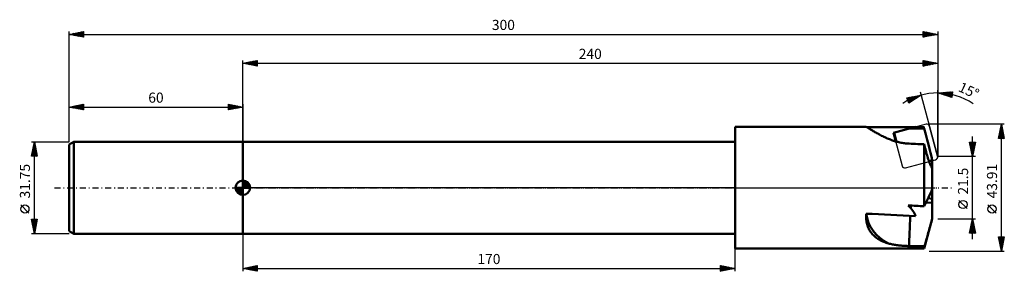
# Model space of a CAD drawing. Units: millimetres. Extents: x -77 to 263, y -29 to 58.
import ezdxf
from ezdxf.enums import TextEntityAlignment as Align

# ---------------------------------------------------------------- set-up
doc = ezdxf.new("R2010")
doc.units = ezdxf.units.MM
doc.header["$LTSCALE"] = 5.15
doc.linetypes.add('LONGDASH_DASH', pattern=[0.85, 0.4, -0.2, 0.05, -0.2])
for name, color, linetype in [('1', 4, 'CONTINUOUS'), ('2', 7, 'CONTINUOUS'), ('4', 2, 'LONGDASH_DASH'), ('CUT', 1, 'CONTINUOUS'), ('NOCUT', 7, 'CONTINUOUS'), ('SK1', 4, 'CONTINUOUS'), ('SK2', 7, 'CONTINUOUS'), ('SK4', 2, 'LONGDASH_DASH')]:
    doc.layers.add(name, color=color, linetype=linetype)
doc.styles.get("Standard").update_dxf_attribs({"font": 'Monospac821 BT'})

msp = doc.modelspace()

# ---------------------------------------------------------------- linework, layer by layer
at = {"layer": '1', "color": 4, "linetype": 'CONTINUOUS', "lineweight": 50}
for p, q in [((170, 21), (215.27, 21)), ((170, -21), (170, 21)), ((215.3, 21), (215.27, 21)), ((215.36, 20.98), (215.3, 21)), ((215.43, 20.94), (215.36, 20.98)), ((215.52, 20.9), (215.43, 20.94)), ((215.62, 20.85), (215.52, 20.9)), ((215.74, 20.78), (215.62, 20.85)), ((215.87, 20.71), (215.74, 20.78)), ((216.02, 20.62), (215.87, 20.71)), ((216.18, 20.53), (216.02, 20.62)), ((216.36, 20.42), (216.18, 20.53)), ((216.56, 20.31), (216.36, 20.42)), ((224.74, 18.97), (232.33, 20.99)), ((235.89, 18.44), (235.35, 20.52)), ((216.77, 20.18), (216.56, 20.31)), ((216.99, 20.04), (216.77, 20.18)), ((217.24, 19.9), (216.99, 20.04)), ((217.49, 19.75), (217.24, 19.9)), ((217.76, 19.59), (217.49, 19.75)), ((218.04, 19.42), (217.76, 19.59)), ((218.34, 19.25), (218.04, 19.42)), ((218.64, 19.08), (218.34, 19.25)), ((218.96, 18.9), (218.64, 19.08)), ((219.28, 18.72), (218.96, 18.9)), ((219.61, 18.53), (219.28, 18.72)), ((219.95, 18.35), (219.61, 18.53)), ((220.29, 18.17), (219.95, 18.35)), ((220.63, 17.99), (220.29, 18.17)), ((220.99, 17.81), (220.63, 17.99)), ((221.36, 17.63), (220.99, 17.81)), ((221.75, 17.44), (221.36, 17.63)), ((222.15, 17.26), (221.75, 17.44)), ((222.56, 17.07), (222.15, 17.26)), ((222.98, 16.89), (222.56, 17.07)), ((225.54, 15.98), (224.74, 18.97)), ((225.81, 15.9), (224.98, 19.03)), ((236.37, 16.58), (235.89, 18.44)), ((0, 15.88), (170, 15.88)), ((0, -15.88), (0, 15.88)), ((223.32, 16.75), (222.98, 16.89)), ((223.66, 16.62), (223.32, 16.75)), ((224, 16.49), (223.66, 16.62)), ((224.35, 16.36), (224, 16.49)), ((224.71, 16.24), (224.35, 16.36)), ((225.07, 16.12), (224.71, 16.24)), ((225.43, 16.01), (225.07, 16.12)), ((225.81, 15.91), (225.43, 16.01)), ((226.18, 15.81), (225.81, 15.91)), ((226.56, 15.72), (226.18, 15.81)), ((226.95, 15.63), (226.56, 15.72)), ((227.34, 15.55), (226.95, 15.63)), ((227.73, 15.48), (227.34, 15.55)), ((228.13, 15.42), (227.73, 15.48)), ((228.52, 15.36), (228.13, 15.42)), ((228.92, 15.32), (228.52, 15.36)), ((229.32, 15.28), (228.92, 15.32)), ((229.73, 15.25), (229.32, 15.28)), ((230.13, 15.23), (229.73, 15.25)), ((230.87, 15.2), (230.13, 15.23)), ((231.62, 15.16), (230.87, 15.2)), ((232.37, 15.13), (231.62, 15.16)), ((233.13, 15.1), (232.37, 15.13)), ((233.88, 15.07), (233.13, 15.1)), ((234.62, 15.04), (233.88, 15.07)), ((235.35, 15), (234.62, 15.04)), ((235.47, 14.46), (235.35, 15)), ((235.35, -6.39), (235.35, 15)), ((235.6, 13.91), (235.47, 14.46)), ((235.74, 13.37), (235.6, 13.91)), ((236.79, 14.9), (236.37, 16.58)), ((237.17, 13.39), (236.79, 14.9)), ((235.87, 12.83), (235.74, 13.37)), ((236.01, 12.29), (235.87, 12.83)), ((236.16, 11.77), (236.01, 12.29)), ((236.3, 11.25), (236.16, 11.77)), ((236.45, 10.76), (236.3, 11.25)), ((236.6, 10.28), (236.45, 10.76)), ((236.75, 9.81), (236.6, 10.28)), ((237.51, 12.01), (237.17, 13.39)), ((237.82, 10.74), (237.51, 12.01)), ((238.1, 9.57), (237.82, 10.74)), ((236.9, 9.37), (236.75, 9.81)), ((237.06, 8.95), (236.9, 9.37)), ((236.96, 9.23), (238.1, 9.53)), ((237.01, 9.09), (238.1, 9.38)), ((237.21, 8.56), (237.06, 8.95)), ((237.36, 8.19), (237.21, 8.56)), ((237.5, 7.84), (237.36, 8.19)), ((237.65, 7.52), (237.5, 7.84)), ((237.8, 7.22), (237.65, 7.52)), ((237.95, 6.93), (237.8, 7.22)), ((238.1, 6.67), (237.95, 6.93)), ((238.1, 6.67), (238.1, 9.57)), ((238.1, 0), (238.1, 6.67)), ((238.1, -0.54), (238.1, 0)), ((236.37, -4.28), (236.79, -3.39)), ((236.79, -3.39), (237.17, -2.58)), ((237.17, -2.58), (237.51, -1.84)), ((237.51, -1.84), (237.82, -1.16)), ((237.82, -1.16), (238.1, -0.54)), ((238.1, -3.88), (238.1, -0.54)), ((235.35, -6.39), (235.89, -5.27)), ((235.89, -5.27), (236.37, -4.28)), ((238.1, -5.22), (235.96, -5.12)), ((238.1, -3.88), (236.68, -3.62)), ((238.1, -5.22), (238.1, -3.88)), ((238.1, -10.64), (238.1, -5.22)), ((215.24, -9.42), (215.25, -9.31)), ((215.24, -9.53), (215.24, -9.42)), ((215.24, -9.64), (215.24, -9.53)), ((215.25, -10.08), (215.24, -9.64)), ((215.25, -9.2), (215.26, -9.08)), ((215.25, -9.31), (215.25, -9.2)), ((215.27, -10.52), (215.25, -10.08)), ((215.26, -9.08), (215.26, -8.97)), ((215.3, -10.95), (215.27, -10.52)), ((215.36, -11.37), (215.3, -10.95)), ((215.43, -11.79), (215.36, -11.37)), ((215.52, -12.21), (215.43, -11.79)), ((215.62, -12.61), (215.52, -12.21)), ((215.74, -13.01), (215.62, -12.61)), ((215.88, -13.4), (215.74, -13.01)), ((216.03, -13.78), (215.88, -13.4)), ((235.35, -21), (238.1, -10.75)), ((237.21, -13.95), (237.36, -13.4)), ((237.36, -13.4), (237.5, -12.86)), ((237.5, -12.86), (237.65, -12.32)), ((237.65, -12.32), (237.8, -11.76)), ((237.8, -11.76), (237.95, -11.2)), ((237.95, -11.2), (238.1, -10.64)), ((238.1, -10.75), (238.1, -10.64)), ((0, -15.88), (170, -15.88)), ((216.2, -14.14), (216.03, -13.78)), ((216.38, -14.5), (216.2, -14.14)), ((216.58, -14.84), (216.38, -14.5)), ((216.8, -15.18), (216.58, -14.84)), ((217.03, -15.5), (216.8, -15.18)), ((217.27, -15.8), (217.03, -15.5)), ((217.52, -16.1), (217.27, -15.8)), ((217.79, -16.38), (217.52, -16.1)), ((218.07, -16.65), (217.79, -16.38)), ((218.36, -16.91), (218.07, -16.65)), ((218.65, -17.16), (218.36, -16.91)), ((236.31, -17.15), (236.45, -16.64)), ((236.45, -16.64), (236.6, -16.12)), ((236.6, -16.12), (236.75, -15.58)), ((236.75, -15.58), (236.9, -15.04)), ((236.9, -15.04), (237.06, -14.5)), ((237.06, -14.5), (237.21, -13.95)), ((218.96, -17.39), (218.65, -17.16)), ((219.28, -17.61), (218.96, -17.39)), ((219.6, -17.81), (219.28, -17.61)), ((219.93, -18.01), (219.6, -17.81)), ((220.27, -18.19), (219.93, -18.01)), ((220.62, -18.37), (220.27, -18.19)), ((220.99, -18.54), (220.62, -18.37)), ((221.37, -18.7), (220.99, -18.54)), ((221.75, -18.85), (221.37, -18.7)), ((222.15, -19), (221.75, -18.85)), ((222.56, -19.13), (222.15, -19)), ((222.98, -19.26), (222.56, -19.13)), ((223.32, -19.35), (222.98, -19.26)), ((223.66, -19.43), (223.32, -19.35)), ((224, -19.51), (223.66, -19.43)), ((224.35, -19.59), (224, -19.51)), ((224.71, -19.65), (224.35, -19.59)), ((225.07, -19.72), (224.71, -19.65)), ((225.43, -19.78), (225.07, -19.72)), ((225.81, -19.83), (225.43, -19.78)), ((226.18, -19.88), (225.81, -19.83)), ((226.56, -19.92), (226.18, -19.88)), ((226.95, -19.96), (226.56, -19.92)), ((227.34, -20), (226.95, -19.96)), ((227.73, -20.03), (227.34, -20)), ((228.12, -20.06), (227.73, -20.03)), ((228.52, -20.08), (228.12, -20.06)), ((228.92, -20.1), (228.52, -20.08)), ((229.32, -20.12), (228.92, -20.1)), ((229.73, -20.13), (229.32, -20.12)), ((230.13, -20.14), (229.73, -20.13)), ((230.87, -20.15), (230.13, -20.14)), ((231.62, -20.17), (230.87, -20.15)), ((232.37, -20.18), (231.62, -20.17)), ((233.13, -20.19), (232.37, -20.18)), ((233.88, -20.2), (233.13, -20.19)), ((234.62, -20.22), (233.88, -20.2)), ((235.35, -20.23), (234.62, -20.22)), ((235.35, -20.23), (235.48, -19.85)), ((235.35, -21), (235.35, -20.23)), ((235.48, -19.85), (235.61, -19.46)), ((235.61, -19.46), (235.74, -19.04)), ((235.74, -19.04), (235.88, -18.59)), ((235.88, -18.59), (236.02, -18.13)), ((236.02, -18.13), (236.16, -17.65)), ((236.16, -17.65), (236.31, -17.15)), ((170, -21), (235.35, -21))]:
    msp.add_line(p, q, dxfattribs=at)
for centre, major_axis, ratio, start_param, end_param in [((262.21, 0), (-401.29, 0.74), 0.052304, 4.787004, 4.82925), ((340.94, 0), (-400.26, 1.1), 0.052398, 4.979503, 4.992465), ((154.13, 0), (-78.39, 11.77), 0.221839, 3.252688, 3.442266), ((340.94, 0), (-400.26, 17.63), 0.028519, 1.290637, 1.305082), ((230.74, -11.12), (0.54, 11.76), 0.025373, 1.134731, 1.213801), ((262.21, 0), (-401.29, 17.82), 0.027682, 1.454767, 1.497507), ((230.94, -7.8), (-15.69, 0.08), 0.848083, 0.094442, 1.043361), ((230.74, -11.12), (0.54, 11.76), 0.025373, 1.449832, 2.446436)]:
    msp.add_ellipse(centre, major_axis=major_axis, ratio=ratio, start_param=start_param, end_param=end_param, dxfattribs=at)
at = {"layer": '2', "color": 7, "linetype": 'CONTINUOUS', "lineweight": 25}
for p, q in [((0, 15.88), (0, 44)), ((0, 43), (5, 44)), ((0, 43), (240, 43)), ((5, 42), (0, 43)), ((0.13, 42.98), (0.19, 43.04)), ((0.23, 43.05), (0.34, 42.93)), ((0.48, 42.91), (0.72, 43.15)), ((0.58, 43.12), (0.87, 42.83)), ((0.83, 42.84), (1.25, 43.25)), ((0.93, 43.19), (1.4, 42.72)), ((1.19, 42.76), (1.78, 43.36)), ((1.29, 43.26), (1.93, 42.62)), ((1.54, 42.69), (2.31, 43.46)), ((1.64, 43.33), (2.46, 42.51)), ((1.89, 42.62), (2.84, 43.57)), ((2, 43.4), (2.99, 42.4)), ((2.25, 42.55), (3.37, 43.68)), ((2.35, 43.47), (3.52, 42.3)), ((2.6, 42.48), (3.9, 43.78)), ((2.7, 43.54), (4.05, 42.19)), ((2.95, 42.41), (4.43, 43.89)), ((3.06, 43.61), (4.58, 42.08)), ((3.31, 42.34), (4.96, 43.99)), ((3.41, 43.68), (5, 42.09)), ((3.66, 42.27), (5, 43.61)), ((3.76, 43.75), (5, 42.52)), ((4.01, 42.2), (5, 43.18)), ((4.12, 43.83), (5, 42.94)), ((4.37, 42.13), (5, 42.76)), ((4.47, 43.9), (5, 43.37)), ((4.72, 42.06), (5, 42.34)), ((4.82, 43.97), (5, 43.79)), ((5, 44), (5, 42)), ((235, 42), (235, 44)), ((235, 44), (240, 43)), ((235, 43.82), (235.15, 43.97)), ((235, 43.39), (235.51, 43.9)), ((235, 42.97), (235.86, 43.83)), ((235, 42.55), (236.21, 43.76)), ((235, 43.74), (236.45, 42.29)), ((235, 42.12), (236.57, 43.69)), ((235, 43.32), (236.1, 42.22)), ((240, 43), (235, 42)), ((235, 42.89), (235.74, 42.15)), ((235, 42.47), (235.39, 42.08)), ((235, 42.04), (235.04, 42.01)), ((235.2, 43.96), (236.8, 42.36)), ((235.38, 42.08), (236.92, 43.62)), ((235.74, 43.85), (237.16, 42.43)), ((235.91, 42.18), (237.27, 43.55)), ((236.27, 43.75), (237.51, 42.5)), ((236.44, 42.29), (237.63, 43.48)), ((236.8, 43.64), (237.86, 42.57)), ((236.97, 42.4), (237.98, 43.41)), ((237.33, 43.54), (238.22, 42.65)), ((237.5, 42.5), (238.33, 43.33)), ((237.86, 43.43), (238.57, 42.72)), ((238.03, 42.61), (238.69, 43.26)), ((238.39, 43.32), (238.92, 42.79)), ((238.56, 42.71), (239.04, 43.19)), ((238.92, 43.22), (239.28, 42.86)), ((239.09, 42.82), (239.4, 43.12)), ((239.45, 43.11), (239.63, 42.93)), ((239.62, 42.93), (239.75, 43.05)), ((239.98, 43.01), (239.99, 43)), ((240, 44), (240, 10.75)), ((229.29, 31.1), (234.31, 32)), ((230.02, 29.24), (229.29, 31.1)), ((229.32, 31.03), (229.41, 31.12)), ((229.38, 31.11), (230.78, 29.72)), ((229.44, 30.72), (229.93, 31.21)), ((229.56, 30.42), (230.44, 31.3)), ((229.68, 30.11), (230.96, 31.4)), ((229.74, 31.18), (231.03, 29.89)), ((229.8, 29.81), (231.48, 31.49)), ((229.92, 29.5), (232, 31.58)), ((234.31, 32), (230.02, 29.24)), ((230.1, 31.24), (231.29, 30.06)), ((230.16, 29.33), (232.51, 31.68)), ((230.46, 31.31), (231.55, 30.22)), ((230.82, 31.37), (231.81, 30.39)), ((231.18, 31.44), (232.07, 30.55)), ((231.36, 30.1), (233.03, 31.77)), ((231.54, 31.5), (232.32, 30.72)), ((231.9, 31.57), (232.58, 30.89)), ((232.26, 31.63), (232.84, 31.05)), ((232.55, 30.87), (233.55, 31.86)), ((232.62, 31.7), (233.1, 31.22)), ((232.98, 31.76), (233.35, 31.39)), ((233.34, 31.83), (233.61, 31.55)), ((233.7, 31.89), (233.87, 31.72)), ((233.75, 31.64), (234.07, 31.96)), ((240, 10.75), (234.05, 32.97)), ((234.06, 31.96), (234.13, 31.89)), ((240, 10.75), (240, 33.75)), ((240, 32.75), (245.08, 33.18)), ((244.85, 31.19), (240, 32.75)), ((240.05, 32.73), (240.07, 32.76)), ((240.05, 32.75), (240.08, 32.73)), ((240.37, 32.63), (240.53, 32.79)), ((240.44, 32.79), (240.7, 32.52)), ((240.69, 32.53), (241, 32.83)), ((240.83, 32.82), (241.33, 32.32)), ((241.01, 32.42), (241.46, 32.87)), ((241.22, 32.85), (241.95, 32.12)), ((241.33, 32.32), (241.92, 32.91)), ((241.61, 32.89), (242.58, 31.92)), ((241.65, 32.22), (242.39, 32.95)), ((241.98, 32.11), (242.85, 32.99)), ((242.01, 32.92), (243.2, 31.72)), ((242.3, 32.01), (243.31, 33.03)), ((242.4, 32.95), (243.83, 31.52)), ((242.62, 31.91), (243.78, 33.07)), ((242.79, 32.98), (244.45, 31.32)), ((242.94, 31.8), (244.24, 33.1)), ((243.18, 33.02), (244.87, 31.33)), ((243.26, 31.7), (244.7, 33.14)), ((243.57, 33.05), (244.91, 31.71)), ((243.58, 31.6), (245.07, 33.09)), ((243.9, 31.49), (245.02, 32.61)), ((243.96, 33.08), (244.96, 32.09)), ((244.22, 31.39), (244.96, 32.13)), ((244.35, 33.11), (245, 32.47)), ((244.54, 31.29), (244.91, 31.65)), ((244.75, 33.15), (245.04, 32.85)), ((245.08, 33.18), (244.85, 31.19)), ((229.49, 30.58), (230.52, 29.56)), ((229.77, 29.88), (230.26, 29.39)), ((263, 21.96), (237, 21.96)), ((261, 16.96), (262, 21.96)), ((261.54, 19.67), (262.31, 20.43)), ((261.65, 20.2), (262.23, 20.78)), ((261.7, 20.44), (262.46, 19.68)), ((261.75, 20.73), (262.16, 21.14)), ((261.77, 20.79), (262.35, 20.21)), ((261.84, 21.15), (262.24, 20.74)), ((261.86, 21.26), (262.09, 21.49)), ((261.91, 21.5), (262.14, 21.27)), ((261.97, 21.79), (262.02, 21.84)), ((261.98, 21.85), (262.03, 21.8)), ((262, -21.95), (262, 21.96)), ((262, 21.96), (263, 16.96)), ((252, -17.75), (252, 17.75)), ((261.01, 17.01), (262.66, 18.66)), ((261.06, 17.26), (261.36, 16.96)), ((261.12, 17.54), (262.59, 19.01)), ((261.13, 17.61), (261.79, 16.96)), ((261.2, 17.96), (262.21, 16.96)), ((261.22, 18.07), (262.52, 19.37)), ((261.27, 18.32), (262.63, 16.96)), ((261.33, 18.6), (262.45, 19.72)), ((261.34, 18.67), (262.99, 17.03)), ((261.38, 16.96), (262.73, 18.31)), ((261.41, 19.02), (262.88, 17.56)), ((261.44, 19.14), (262.38, 20.08)), ((261.48, 19.38), (262.77, 18.09)), ((261.56, 19.73), (262.67, 18.62)), ((261.63, 20.09), (262.56, 19.15)), ((261.8, 16.96), (262.8, 17.95)), ((262.23, 16.96), (262.87, 17.6)), ((262.65, 16.96), (262.94, 17.25)), ((252, 10.75), (251, 15.75)), ((251, 15.75), (253, 15.75)), ((251.05, 15.49), (251.31, 15.75)), ((251.08, 15.36), (252.61, 13.82)), ((251.11, 15.75), (252.69, 14.18)), ((251.12, 15.14), (251.74, 15.75)), ((251.18, 14.83), (252.54, 13.47)), ((251.19, 14.78), (252.16, 15.75)), ((251.26, 14.43), (252.58, 15.75)), ((251.29, 14.3), (252.47, 13.12)), ((251.33, 14.08), (253, 15.74)), ((251.4, 13.77), (252.4, 12.76)), ((251.41, 13.72), (252.89, 15.21)), ((251.48, 13.37), (252.79, 14.68)), ((251.54, 15.75), (252.76, 14.53)), ((251.55, 13.02), (252.68, 14.15)), ((251.62, 12.66), (252.57, 13.62)), ((251.96, 15.75), (252.83, 14.88)), ((253, 15.75), (252, 10.75)), ((252.38, 15.75), (252.9, 15.24)), ((252.81, 15.75), (252.97, 15.59)), ((263, 16.96), (261, 16.96)), ((253, 10.75), (240, 10.75)), ((251.5, 13.24), (252.33, 12.41)), ((251.61, 12.71), (252.26, 12.06)), ((251.69, 12.31), (252.47, 13.09)), ((251.71, 12.18), (252.19, 11.7)), ((251.76, 11.95), (252.36, 12.56)), ((251.82, 11.65), (252.12, 11.35)), ((251.83, 11.6), (252.26, 12.03)), ((251.9, 11.25), (252.15, 11.5)), ((251.93, 11.12), (252.05, 10.99)), ((251.97, 10.89), (252.04, 10.97)), ((250.15, -7.17), (247.35, -4.37)), ((260.15, -8.75), (257.35, -5.95)), ((240, -10.75), (253, -10.75)), ((251, -15.75), (252, -10.75)), ((251.17, -14.91), (252.55, -13.52)), ((251.27, -14.38), (252.48, -13.17)), ((251.38, -13.85), (252.41, -12.81)), ((251.46, -13.45), (252.81, -14.8)), ((251.49, -13.32), (252.34, -12.46)), ((251.53, -13.09), (252.7, -14.27)), ((251.59, -12.79), (252.27, -12.11)), ((251.6, -12.74), (252.6, -13.74)), ((251.67, -12.39), (252.49, -13.21)), ((251.7, -12.26), (252.2, -11.75)), ((251.74, -12.03), (252.39, -12.68)), ((251.81, -11.72), (252.13, -11.4)), ((251.81, -11.68), (252.28, -12.15)), ((251.88, -11.33), (252.17, -11.62)), ((251.91, -11.19), (252.06, -11.05)), ((251.96, -10.97), (252.07, -11.09)), ((252, -10.75), (253, -15.75)), ((0, -15.88), (0, -28.88)), ((170, -28.88), (170, -15.88)), ((253, -15.75), (251, -15.75)), ((251.04, -15.57), (251.22, -15.75)), ((251.06, -15.44), (252.62, -13.87)), ((251.11, -15.22), (251.64, -15.75)), ((251.17, -15.75), (252.7, -14.23)), ((251.18, -14.86), (252.07, -15.75)), ((251.25, -14.51), (252.49, -15.75)), ((251.32, -14.16), (252.91, -15.75)), ((251.39, -13.8), (252.92, -15.33)), ((251.6, -15.75), (252.77, -14.58)), ((252.02, -15.75), (252.84, -14.94)), ((252.45, -15.75), (252.91, -15.29)), ((252.87, -15.75), (252.98, -15.64)), ((262, -21.95), (261, -16.95)), ((261, -16.95), (263, -16.95)), ((261.03, -17.09), (261.16, -16.95)), ((261.1, -17.44), (261.59, -16.95)), ((261.17, -17.8), (262.01, -16.95)), ((261.24, -18.15), (262.44, -16.95)), ((261.31, -18.51), (262.86, -16.95)), ((261.33, -16.95), (262.72, -18.35)), ((261.75, -16.95), (262.79, -17.99)), ((263, -16.95), (262, -21.95)), ((262.18, -16.95), (262.86, -17.64)), ((262.6, -16.95), (262.93, -17.28)), ((261.02, -17.07), (262.65, -18.7)), ((261.13, -17.6), (262.58, -19.05)), ((261.24, -18.13), (262.51, -19.41)), ((261.34, -18.66), (262.44, -19.76)), ((261.38, -18.86), (262.93, -17.31)), ((261.45, -19.21), (262.82, -17.84)), ((261.45, -19.19), (262.37, -20.11)), ((261.52, -19.57), (262.72, -18.37)), ((261.55, -19.72), (262.3, -20.47)), ((261.59, -19.92), (262.61, -18.9)), ((261.66, -20.27), (262.5, -19.43)), ((261.66, -20.25), (262.23, -20.82)), ((261.73, -20.63), (262.4, -19.96)), ((237, -21.95), (263, -21.95)), ((261.77, -20.78), (262.16, -21.17)), ((261.81, -20.98), (262.29, -20.49)), ((261.87, -21.31), (262.09, -21.53)), ((261.88, -21.33), (262.19, -21.02)), ((261.95, -21.69), (262.08, -21.55)), ((261.98, -21.84), (262.01, -21.88)), ((0, -27.88), (5, -26.88)), ((2.56, -28.39), (3.84, -27.11)), ((2.91, -28.46), (4.37, -27)), ((3.26, -28.53), (4.9, -26.9)), ((3.65, -27.14), (5, -28.49)), ((4.01, -27.07), (5, -28.06)), ((4.36, -27), (5, -27.64)), ((4.72, -26.93), (5, -27.22)), ((5, -26.88), (5, -28.88)), ((165, -28.88), (165, -26.88)), ((165, -26.88), (170, -27.88)), ((165, -27.09), (165.18, -26.91)), ((165, -27.51), (165.53, -26.98)), ((165, -27.94), (165.88, -27.05)), ((165, -27.11), (166.47, -28.58)), ((165, -28.36), (166.24, -27.12)), ((165, -28.78), (166.59, -27.19)), ((165.23, -26.92), (166.82, -28.51)), ((165.76, -27.03), (167.17, -28.44)), ((166.29, -27.13), (167.53, -28.37)), ((0, -27.88), (170, -27.88)), ((5, -28.88), (0, -27.88)), ((0.08, -27.89), (0.12, -27.85)), ((0.12, -27.85), (0.18, -27.91)), ((0.44, -27.96), (0.65, -27.74)), ((0.47, -27.78), (0.71, -28.02)), ((0.79, -28.03), (1.18, -27.64)), ((0.83, -27.71), (1.24, -28.12)), ((1.14, -28.1), (1.71, -27.53)), ((1.18, -27.64), (1.77, -28.23)), ((1.5, -28.17), (2.24, -27.43)), ((1.53, -27.57), (2.3, -28.34)), ((1.85, -28.25), (2.78, -27.32)), ((1.89, -27.5), (2.83, -28.44)), ((2.2, -28.32), (3.31, -27.21)), ((2.24, -27.43), (3.36, -28.55)), ((2.59, -27.36), (3.89, -28.65)), ((2.95, -27.29), (4.42, -28.76)), ((3.3, -27.21), (4.95, -28.87)), ((3.62, -28.6), (5, -27.22)), ((3.97, -28.67), (5, -27.64)), ((4.32, -28.74), (5, -28.06)), ((4.68, -28.81), (5, -28.49)), ((165, -27.54), (166.11, -28.65)), ((170, -27.88), (165, -28.88)), ((165, -27.96), (165.76, -28.72)), ((165, -28.39), (165.41, -28.79)), ((165, -28.81), (165.05, -28.86)), ((165.42, -28.79), (166.94, -27.26)), ((165.95, -28.69), (167.3, -27.33)), ((166.48, -28.58), (167.65, -27.41)), ((166.82, -27.24), (167.88, -28.3)), ((167.01, -28.47), (168, -27.48)), ((167.35, -27.35), (168.24, -28.23)), ((167.54, -28.37), (168.36, -27.55)), ((167.88, -27.45), (168.59, -28.16)), ((168.07, -28.26), (168.71, -27.62)), ((168.41, -27.56), (168.94, -28.09)), ((168.6, -28.16), (169.07, -27.69)), ((168.94, -27.66), (169.3, -28.02)), ((169.13, -28.05), (169.42, -27.76)), ((169.47, -27.77), (169.65, -27.95)), ((169.66, -27.94), (169.77, -27.83))]:
    msp.add_line(p, q, dxfattribs=at)
for centre in [(248.75, -5.78), (258.75, -7.35)]:
    msp.add_circle(centre, 1.4, dxfattribs=at)
msp.add_arc((240, 10.75), 22, 56.1482, 123.3083, dxfattribs=at)
at = {"layer": '4', "color": 2, "linetype": 'LONGDASH_DASH', "lineweight": 25}
msp.add_line((0, 0), (240, 0), dxfattribs=at)
at = {"layer": 'CUT', "color": 1, "linetype": 'CONTINUOUS', "lineweight": 25}
for p, q in [((235.97, 21.92), (225.64, 19.15)), ((239.97, 10.88), (237.2, 21.21)), ((224.93, 17.93), (227.7, 7.59)), ((228.92, 6.88), (239.26, 9.65))]:
    msp.add_line(p, q, dxfattribs=at)
for centre, start, end in [((236.23, 20.95), 15, 105), ((225.9, 18.18), 105, 195), ((239, 10.62), 285, 15), ((228.66, 7.85), 195, 285)]:
    msp.add_arc(centre, 1, start, end, dxfattribs=at)
at = {"layer": 'NOCUT', "color": 7, "linetype": 'CONTINUOUS', "lineweight": 25}
for p, q in [((235.35, 21), (170, 21)), ((170, 21), (170, 15.88)), ((238.1, 10.75), (235.35, 21)), ((0, 0), (0, 15.88)), ((0, 15.88), (170, 15.88)), ((238.1, 0), (238.1, 10.75)), ((170, 0), (0, 0)), ((170, 0), (238.1, 0))]:
    msp.add_line(p, q, dxfattribs=at)
at = {"layer": 'SK1', "color": 4, "linetype": 'CONTINUOUS', "lineweight": 50}
for p, q in [((-58.41, 15.88), (-60, 14.96)), ((-60, 14.96), (-60, -14.96)), ((0, 15.88), (-58.41, 15.88)), ((-58.41, 15.88), (-58.41, -15.88)), ((0, 0), (-2.5, 0)), ((-2.5, -0.06), (-2.44, 0)), ((-2.47, -0.39), (-2.08, 0)), ((-2.41, -0.68), (-1.73, 0)), ((-2.32, -0.94), (-1.37, 0)), ((-2.2, -1.18), (-1.02, 0)), ((-2.16, 0), (0, -2.16)), ((-2.07, -1.4), (-0.67, 0)), ((-1.92, -1.6), (-0.31, 0)), ((-1.81, 0), (0, -1.81)), ((-1.45, 0), (0, -1.45)), ((-1.1, 0), (0, -1.1)), ((-0.75, 0), (0, -0.75)), ((-0.39, 0), (0, -0.39)), ((-0.04, 0), (0, -0.04)), ((0, 0), (0, 2.5)), ((0, 2.44), (0.06, 2.5)), ((0, 2.08), (0.39, 2.47)), ((0, 2.44), (2.44, 0)), ((0, 1.73), (0.68, 2.41)), ((0, 1.37), (0.94, 2.32)), ((0, 1.02), (1.18, 2.2)), ((0, 2.08), (2.08, 0)), ((0, 0.67), (1.4, 2.07)), ((0, 0.31), (1.6, 1.92)), ((0, 1.73), (1.73, 0)), ((0, 1.37), (1.37, 0)), ((0, 1.02), (1.02, 0)), ((0, 0.67), (0.67, 0)), ((0, 0.31), (0.31, 0)), ((0, 0), (2.5, 0)), ((0, -2.5), (0, 0)), ((0.04, 0), (1.79, 1.75)), ((0.31, 2.48), (2.48, 0.31)), ((0.39, 0), (1.95, 1.56)), ((0.75, 0), (2.1, 1.35)), ((0.76, 2.38), (2.38, 0.76)), ((1.1, 0), (2.23, 1.13)), ((1.45, 0), (2.34, 0.88)), ((1.49, 2.01), (2.01, 1.49)), ((1.81, 0), (2.42, 0.62)), ((2.16, 0), (2.48, 0.32)), ((-2.5, -0.02), (-0.02, -2.5)), ((-2.47, -0.4), (-0.4, -2.47)), ((-2.34, -0.88), (-0.88, -2.34)), ((-1.75, -1.79), (0, -0.04)), ((-1.56, -1.95), (0, -0.39)), ((-1.35, -2.1), (0, -0.75)), ((-1.13, -2.23), (0, -1.1)), ((-0.88, -2.34), (0, -1.45)), ((-0.62, -2.42), (0, -1.81)), ((-0.32, -2.48), (0, -2.16)), ((-60, -14.96), (-58.41, -15.88)), ((-58.41, -15.88), (0, -15.88))]:
    msp.add_line(p, q, dxfattribs=at)
for start, end in [(90, 180), (180, 270), (0, 90), (270, 0)]:
    msp.add_arc((0, 0), 2.5, start, end, dxfattribs=at)
at = {"layer": 'SK2', "color": 7, "linetype": 'CONTINUOUS', "lineweight": 25}
for p, q in [((-60, 25.88), (-60, 54)), ((-60, 53), (-55, 54)), ((-60, 53), (240, 53)), ((-55, 52), (-60, 53)), ((-59.88, 52.98), (-59.82, 53.04)), ((-59.81, 53.04), (-59.71, 52.94)), ((-59.52, 52.91), (-59.29, 53.14)), ((-59.45, 53.11), (-59.18, 52.84)), ((-59.17, 52.84), (-58.75, 53.25)), ((-59.1, 53.18), (-58.65, 52.73)), ((-58.82, 52.77), (-58.22, 53.36)), ((-58.75, 53.25), (-58.12, 52.63)), ((-58.46, 52.69), (-57.69, 53.46)), ((-58.39, 53.32), (-57.59, 52.52)), ((-58.11, 52.62), (-57.16, 53.57)), ((-58.04, 53.39), (-57.06, 52.41)), ((-57.76, 52.55), (-56.63, 53.68)), ((-57.69, 53.46), (-56.53, 52.31)), ((-57.4, 52.48), (-56.1, 53.78)), ((-57.33, 53.54), (-56, 52.2)), ((-57.05, 52.41), (-55.57, 53.89)), ((-56.98, 53.61), (-55.47, 52.1)), ((-56.7, 52.34), (-55.04, 53.99)), ((-56.63, 53.68), (-55, 52.05)), ((-56.34, 52.27), (-55, 53.61)), ((-56.27, 53.75), (-55, 52.48)), ((-55.99, 52.2), (-55, 53.19)), ((-55.92, 53.82), (-55, 52.9)), ((-55.63, 52.13), (-55, 52.76)), ((-55.56, 53.89), (-55, 53.32)), ((-55.28, 52.06), (-55, 52.34)), ((-55.21, 53.96), (-55, 53.75)), ((-55, 54), (-55, 52)), ((235, 52), (235, 54)), ((235, 54), (240, 53)), ((235, 53.64), (235.3, 53.94)), ((235, 53.92), (236.6, 52.32)), ((235, 53.21), (235.66, 53.87)), ((235, 52.79), (236.01, 53.8)), ((235, 52.36), (236.37, 53.73)), ((235, 53.5), (236.25, 52.25)), ((235, 53.08), (235.89, 52.18)), ((240, 53), (235, 52)), ((235, 52.65), (235.54, 52.11)), ((235, 52.23), (235.19, 52.04)), ((235.08, 52.02), (236.72, 53.66)), ((235.43, 53.92), (236.96, 52.39)), ((235.61, 52.12), (237.07, 53.59)), ((235.96, 53.81), (237.31, 52.46)), ((236.14, 52.23), (237.43, 53.52)), ((236.49, 53.7), (237.66, 52.53)), ((236.67, 52.34), (237.78, 53.45)), ((237.02, 53.6), (238.02, 52.6)), ((237.2, 52.44), (238.13, 53.38)), ((237.55, 53.49), (238.37, 52.68)), ((237.73, 52.55), (238.49, 53.3)), ((238.08, 53.38), (238.72, 52.75)), ((238.26, 52.65), (238.84, 53.23)), ((238.61, 53.28), (239.08, 52.82)), ((238.79, 52.76), (239.19, 53.16)), ((239.15, 53.17), (239.43, 52.89)), ((239.32, 52.87), (239.55, 53.09)), ((239.68, 53.07), (239.78, 52.96)), ((239.85, 52.97), (239.9, 53.02)), ((240, 54), (240, 20.75)), ((-60, 15.88), (-60, 28.88)), ((-60, 27.88), (-55, 28.88)), ((-60, 27.88), (0, 27.88)), ((-55, 26.88), (-60, 27.88)), ((-59.96, 27.87), (-59.93, 27.89)), ((-59.89, 27.9), (-59.83, 27.84)), ((-59.6, 27.8), (-59.4, 27.99)), ((-59.53, 27.97), (-59.3, 27.73)), ((-59.25, 27.72), (-58.87, 28.1)), ((-59.18, 28.04), (-58.77, 27.63)), ((-58.9, 27.65), (-58.34, 28.21)), ((-58.83, 28.11), (-58.24, 27.52)), ((-58.54, 27.58), (-57.81, 28.31)), ((-58.47, 28.18), (-57.71, 27.42)), ((-58.19, 27.51), (-57.28, 28.42)), ((-58.12, 28.25), (-57.18, 27.31)), ((-57.84, 27.44), (-56.75, 28.52)), ((-57.77, 28.32), (-56.65, 27.2)), ((-57.48, 27.37), (-56.22, 28.63)), ((-57.41, 28.39), (-56.12, 27.1)), ((-57.13, 27.3), (-55.69, 28.74)), ((-57.06, 28.46), (-55.59, 26.99)), ((-56.77, 27.23), (-55.16, 28.84)), ((-56.7, 28.53), (-55.06, 26.89)), ((-56.42, 27.16), (-55, 28.58)), ((-56.35, 28.6), (-55, 27.25)), ((-56.07, 27.09), (-55, 28.16)), ((-56, 28.68), (-55, 27.68)), ((-55.71, 27.02), (-55, 27.73)), ((-55.64, 28.75), (-55, 28.1)), ((-55.36, 26.95), (-55, 27.31)), ((-55.29, 28.82), (-55, 28.53)), ((-55, 28.88), (-55, 26.88)), ((-5, 26.88), (-5, 28.88)), ((-5, 28.88), (0, 27.88)), ((-5, 28.52), (-4.7, 28.82)), ((-5, 28.76), (-3.43, 27.19)), ((-5, 28.09), (-4.35, 28.74)), ((-5, 27.67), (-3.99, 28.67)), ((-5, 27.24), (-3.64, 28.6)), ((-5, 28.33), (-3.78, 27.12)), ((-5, 27.91), (-4.14, 27.05)), ((0, 27.88), (-5, 26.88)), ((-5, 27.49), (-4.49, 26.98)), ((-4.93, 26.89), (-3.29, 28.53)), ((-4.61, 28.8), (-3.08, 27.26)), ((-4.4, 26.99), (-2.93, 28.46)), ((-4.08, 28.69), (-2.72, 27.33)), ((-3.87, 27.1), (-2.58, 28.39)), ((-3.55, 28.59), (-2.37, 27.4)), ((-3.34, 27.21), (-2.23, 28.32)), ((-3.02, 28.48), (-2.02, 27.47)), ((-2.81, 27.31), (-1.87, 28.25)), ((-2.49, 28.37), (-1.66, 27.54)), ((-2.28, 27.42), (-1.52, 28.18)), ((-1.96, 28.27), (-1.31, 27.61)), ((-1.75, 27.53), (-1.17, 28.11)), ((-1.43, 28.16), (-0.96, 27.68)), ((-1.22, 27.63), (-0.81, 28.04)), ((-0.9, 28.06), (-0.6, 27.75)), ((-0.69, 27.74), (-0.46, 27.97)), ((-0.37, 27.95), (-0.25, 27.83)), ((-0.16, 27.84), (-0.11, 27.9)), ((0, 28.88), (0, 15.88)), ((-55.01, 26.88), (-55, 26.88)), ((-5, 27.06), (-4.84, 26.91)), ((-73, 15.88), (-60, 15.88)), ((-73, 10.87), (-72, 15.88)), ((-72.65, 12.63), (-71.57, 13.71)), ((-72.54, 13.16), (-71.64, 14.06)), ((-72.44, 13.69), (-71.71, 14.42)), ((-72.41, 13.82), (-71.38, 12.79)), ((-72.34, 14.17), (-71.49, 13.32)), ((-72.33, 14.22), (-71.78, 14.77)), ((-72.27, 14.52), (-71.59, 13.85)), ((-72.23, 14.75), (-71.85, 15.12)), ((-72.2, 14.88), (-71.7, 14.38)), ((-72.13, 15.23), (-71.81, 14.91)), ((-72.12, 15.28), (-71.92, 15.48)), ((-72.06, 15.59), (-71.91, 15.44)), ((-72.01, 15.81), (-71.99, 15.83)), ((-72, -15.88), (-72, 15.88)), ((-72, 15.88), (-71, 10.87)), ((-71, 10.87), (-73, 10.87)), ((-72.98, 10.99), (-72.86, 10.87)), ((-72.97, 11.04), (-71.35, 12.65)), ((-72.91, 11.34), (-72.44, 10.87)), ((-72.86, 11.57), (-71.43, 13)), ((-72.84, 11.7), (-72.01, 10.87)), ((-72.76, 12.1), (-71.5, 13.36)), ((-72.76, 12.05), (-71.59, 10.87)), ((-72.71, 10.87), (-71.28, 12.3)), ((-72.69, 12.4), (-71.17, 10.87)), ((-72.62, 12.76), (-71.06, 11.2)), ((-72.55, 13.11), (-71.17, 11.73)), ((-72.48, 13.46), (-71.28, 12.26)), ((-72.28, 10.87), (-71.21, 11.94)), ((-71.86, 10.87), (-71.14, 11.59)), ((-71.43, 10.87), (-71.07, 11.24)), ((-71.01, 10.87), (-71, 10.88)), ((-73.85, -8.75), (-76.65, -5.95)), ((-72, -15.88), (-73, -10.88)), ((-73, -10.88), (-71, -10.88)), ((-72.97, -11.03), (-72.82, -10.88)), ((-72.95, -11.15), (-71.37, -12.72)), ((-72.9, -11.38), (-72.39, -10.88)), ((-72.84, -11.68), (-71.44, -13.08)), ((-72.83, -11.73), (-71.97, -10.88)), ((-72.79, -10.88), (-71.3, -12.37)), ((-72.76, -12.09), (-71.54, -10.88)), ((-72.73, -12.21), (-71.51, -13.43)), ((-72.69, -12.44), (-71.12, -10.88)), ((-72.63, -12.74), (-71.58, -13.78)), ((-72.62, -12.79), (-71.08, -11.25)), ((-72.55, -13.15), (-71.18, -11.79)), ((-72.52, -13.27), (-71.65, -14.14)), ((-72.47, -13.5), (-71.29, -12.32)), ((-72.4, -13.86), (-71.39, -12.85)), ((-72.37, -10.88), (-71.23, -12.02)), ((-72.33, -14.21), (-71.5, -13.38)), ((-71, -10.88), (-72, -15.88)), ((-71.94, -10.88), (-71.16, -11.66)), ((-71.52, -10.88), (-71.09, -11.31)), ((-71.1, -10.88), (-71.02, -10.95)), ((-60, -15.88), (-73, -15.88)), ((-72.42, -13.8), (-71.72, -14.49)), ((-72.31, -14.33), (-71.79, -14.84)), ((-72.26, -14.56), (-71.61, -13.91)), ((-72.2, -14.86), (-71.86, -15.2)), ((-72.19, -14.92), (-71.71, -14.44)), ((-72.12, -15.27), (-71.82, -14.97)), ((-72.1, -15.39), (-71.94, -15.55)), ((-72.05, -15.62), (-71.92, -15.5))]:
    msp.add_line(p, q, dxfattribs=at)
msp.add_circle((-75.25, -7.35), 1.4, dxfattribs=at)
at = {"layer": 'SK4', "color": 2, "linetype": 'LONGDASH_DASH', "lineweight": 25}
msp.add_line((-65, 0), (245, 0), dxfattribs=at)

# ---------------------------------------------------------------- texts
at = {"layer": '2', "color": 7, "linetype": 'CONTINUOUS', "lineweight": 25}
for s, p in [('240', (120, 44.5)), ('170', (85, -26.38))]:
    msp.add_text(s, height=3.5, dxfattribs=at).set_placement(p, align=Align.CENTER)
for s, rotation, p in [('15°', 334.7835, (250.01, 32.01)), ('43.91', 90, (260.5, 2.28)), ('21.5', 90, (250.5, 2.27))]:
    msp.add_text(s, height=3.5, rotation=rotation, dxfattribs=at).set_placement(p, align=Align.CENTER)
at = {"layer": 'SK2', "color": 7, "linetype": 'CONTINUOUS', "lineweight": 25}
for s, p in [('300', (90, 54.5)), ('60', (-30, 29.38))]:
    msp.add_text(s, height=3.5, dxfattribs=at).set_placement(p, align=Align.CENTER)
msp.add_text('31.75', height=3.5, rotation=90, dxfattribs=at).set_placement((-73.5, 2.27), align=Align.CENTER)

doc.saveas('drawing.dxf')
